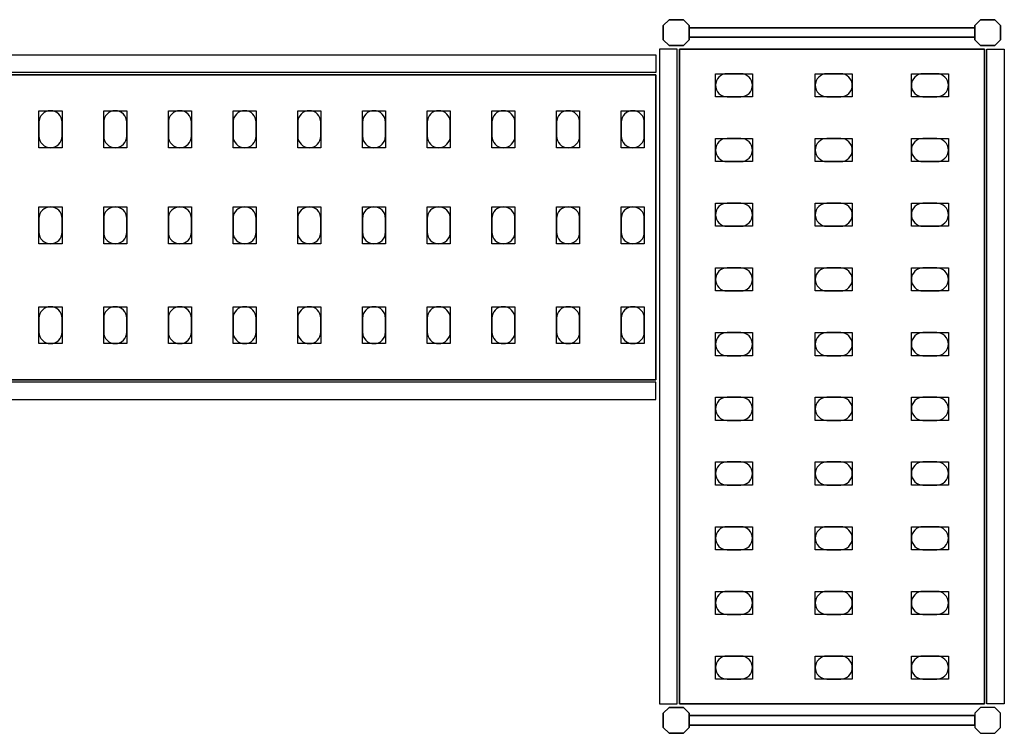
# Model space of a CAD drawing. Extents: x 0 to 2090, y -1690 to 0.
# Drawn here: x 1025 to 2090, y -856 to -84 of the extents above; entities that cross this region are included whole.
import ezdxf

# ---------------------------------------------------------------- set-up
doc = ezdxf.new("R2010")
doc.units = 0
doc.header["$LTSCALE"] = 50
doc.linetypes.add('CONTINUA', pattern=[0])
for name, color, linetype in [('IQ_200_2D', 1, 'CONTINUA'), ('IQ_200_3D', 9, 'CONTINUA'), ('IQ_204_2D', 7, 'CONTINUA'), ('IQ_204_3D', 252, 'CONTINUOUS')]:
    doc.layers.add(name, color=color, linetype=linetype)

msp = doc.modelspace()

# ---------------------------------------------------------------- linework, layer by layer
at = {"layer": 'IQ_200_2D'}
for points in [[(1749, -90), (1742.8, -83.7), (1727.3, -83.7), (1721, -90), (1721, -105.5), (1727.3, -111.7), (1742.8, -111.7), (1749, -105.5), (1749, -90)], [(2079.8, -111.7), (2086, -105.5), (2086, -90), (2079.8, -83.7), (2064.3, -83.7), (2058, -90), (2058, -105.5), (2064.3, -111.7), (2079.8, -111.7)], [(2058, -92.6), (2058, -102.8), (1749, -102.8), (1749, -92.6), (2058, -92.6)], [(1749, -849.5), (1742.8, -855.7), (1727.3, -855.7), (1721, -849.5), (1721, -834), (1727.3, -827.7), (1742.8, -827.7), (1749, -834), (1749, -849.5)], [(2058, -849.5), (2064.3, -855.7), (2079.8, -855.7), (2086, -849.5), (2086, -834), (2079.8, -827.7), (2064.3, -827.7), (2058, -834), (2058, -849.5)], [(2058, -846.8), (2058, -836.6), (1749, -836.6), (1749, -846.8), (2058, -846.8)]]:
    msp.add_lwpolyline(points, dxfattribs=at)
for points in [[(1736, -823.7), (1736, -115.7), (1717, -115.7), (1717, -823.7)], [(2071, -823.7), (2071, -115.7), (2090, -115.7), (2090, -823.7)], [(1713, -140.7), (473, -140.7), (473, -121.7), (1713, -121.7)], [(1713, -475.7), (473, -475.7), (473, -494.7), (1713, -494.7)]]:
    msp.add_lwpolyline(points, close=True, dxfattribs=at)
at = {"layer": 'IQ_200_3D'}
for points in [[(1721, -90), (1727.3, -83.7), (1742.8, -83.7), (1749, -90), (1749, -105.5), (1742.8, -111.7), (1727.3, -111.7), (1721, -105.5), (1721, -90)], [(2058, -90), (2064.3, -83.7), (2079.8, -83.7), (2086, -90), (2086, -105.5), (2079.8, -111.7), (2064.3, -111.7), (2058, -105.5), (2058, -90)], [(1721, -849.5), (1727.3, -855.7), (1742.8, -855.7), (1749, -849.5), (1749, -834), (1742.8, -827.7), (1727.3, -827.7), (1721, -834), (1721, -849.5)], [(2058, -849.5), (2064.3, -855.7), (2079.8, -855.7), (2086, -849.5), (2086, -834), (2079.8, -827.7), (2064.3, -827.7), (2058, -834), (2058, -849.5)]]:
    msp.add_lwpolyline(points, dxfattribs=at)
at = {"layer": 'IQ_204_2D'}
for points in [[(2068.5, -115.7), (2068.5, -823.7), (1738.5, -823.7), (1738.5, -115.7)], [(473, -143.2), (1713, -143.2), (1713, -473.2), (473, -473.2)]]:
    msp.add_lwpolyline(points, close=True, dxfattribs=at)
for points in [[(1790, -167.2), (1805, -167.2, 0.414214), (1817.5, -154.7, 0.414214), (1805, -142.2), (1790, -142.2, 0.414214), (1777.5, -154.7, 0.414214), (1790, -167.2, 0.414214)], [(1898, -167.2), (1913, -167.2, 0.414214), (1925.5, -154.7, 0.414214), (1913, -142.2), (1898, -142.2, 0.414214), (1885.5, -154.7, 0.414214), (1898, -167.2, 0.414214)], [(2002, -167.2), (2017, -167.2, 0.414214), (2029.5, -154.7, 0.414214), (2017, -142.2), (2002, -142.2, 0.414214), (1989.5, -154.7, 0.414214), (2002, -167.2, 0.414214)], [(1070.5, -209.7), (1070.5, -194.7, 0.414214), (1058, -182.2, 0.414214), (1045.5, -194.7), (1045.5, -209.7, 0.414214), (1058, -222.2, 0.414214), (1070.5, -209.7, 0.414214)], [(1140.5, -209.7), (1140.5, -194.7, 0.414214), (1128, -182.2, 0.414214), (1115.5, -194.7), (1115.5, -209.7, 0.414214), (1128, -222.2, 0.414214), (1140.5, -209.7, 0.414214)], [(1210.5, -209.7), (1210.5, -194.7, 0.414214), (1198, -182.2, 0.414214), (1185.5, -194.7), (1185.5, -209.7, 0.414214), (1198, -222.2, 0.414214), (1210.5, -209.7, 0.414214)], [(1280.5, -209.7), (1280.5, -194.7, 0.414214), (1268, -182.2, 0.414214), (1255.5, -194.7), (1255.5, -209.7, 0.414214), (1268, -222.2, 0.414214), (1280.5, -209.7, 0.414214)], [(1350.5, -209.7), (1350.5, -194.7, 0.414214), (1338, -182.2, 0.414214), (1325.5, -194.7), (1325.5, -209.7, 0.414214), (1338, -222.2, 0.414214), (1350.5, -209.7, 0.414214)], [(1420.5, -209.7), (1420.5, -194.7, 0.414214), (1408, -182.2, 0.414214), (1395.5, -194.7), (1395.5, -209.7, 0.414214), (1408, -222.2, 0.414214), (1420.5, -209.7, 0.414214)], [(1490.5, -209.7), (1490.5, -194.7, 0.414214), (1478, -182.2, 0.414214), (1465.5, -194.7), (1465.5, -209.7, 0.414214), (1478, -222.2, 0.414214), (1490.5, -209.7, 0.414214)], [(1560.5, -209.7), (1560.5, -194.7, 0.414214), (1548, -182.2, 0.414214), (1535.5, -194.7), (1535.5, -209.7, 0.414214), (1548, -222.2, 0.414214), (1560.5, -209.7, 0.414214)], [(1630.5, -209.7), (1630.5, -194.7, 0.414214), (1618, -182.2, 0.414214), (1605.5, -194.7), (1605.5, -209.7, 0.414214), (1618, -222.2, 0.414214), (1630.5, -209.7, 0.414214)], [(1700.5, -209.7), (1700.5, -194.7, 0.414214), (1688, -182.2, 0.414214), (1675.5, -194.7), (1675.5, -209.7, 0.414214), (1688, -222.2, 0.414214), (1700.5, -209.7, 0.414214)], [(1790, -237.2), (1805, -237.2, 0.414214), (1817.5, -224.7, 0.414214), (1805, -212.2), (1790, -212.2, 0.414214), (1777.5, -224.7, 0.414214), (1790, -237.2, 0.414214)], [(1898, -237.2), (1913, -237.2, 0.414214), (1925.5, -224.7, 0.414214), (1913, -212.2), (1898, -212.2, 0.414214), (1885.5, -224.7, 0.414214), (1898, -237.2, 0.414214)], [(2002, -237.2), (2017, -237.2, 0.414214), (2029.5, -224.7, 0.414214), (2017, -212.2), (2002, -212.2, 0.414214), (1989.5, -224.7, 0.414214), (2002, -237.2, 0.414214)], [(1070.5, -313.7), (1070.5, -298.7, 0.414214), (1058, -286.2, 0.414214), (1045.5, -298.7), (1045.5, -313.7, 0.414214), (1058, -326.2, 0.414214), (1070.5, -313.7, 0.414214)], [(1140.5, -313.7), (1140.5, -298.7, 0.414214), (1128, -286.2, 0.414214), (1115.5, -298.7), (1115.5, -313.7, 0.414214), (1128, -326.2, 0.414214), (1140.5, -313.7, 0.414214)], [(1210.5, -313.7), (1210.5, -298.7, 0.414214), (1198, -286.2, 0.414214), (1185.5, -298.7), (1185.5, -313.7, 0.414214), (1198, -326.2, 0.414214), (1210.5, -313.7, 0.414214)], [(1280.5, -313.7), (1280.5, -298.7, 0.414214), (1268, -286.2, 0.414214), (1255.5, -298.7), (1255.5, -313.7, 0.414214), (1268, -326.2, 0.414214), (1280.5, -313.7, 0.414214)], [(1350.5, -313.7), (1350.5, -298.7, 0.414214), (1338, -286.2, 0.414214), (1325.5, -298.7), (1325.5, -313.7, 0.414214), (1338, -326.2, 0.414214), (1350.5, -313.7, 0.414214)], [(1420.5, -313.7), (1420.5, -298.7, 0.414214), (1408, -286.2, 0.414214), (1395.5, -298.7), (1395.5, -313.7, 0.414214), (1408, -326.2, 0.414214), (1420.5, -313.7, 0.414214)], [(1490.5, -313.7), (1490.5, -298.7, 0.414214), (1478, -286.2, 0.414214), (1465.5, -298.7), (1465.5, -313.7, 0.414214), (1478, -326.2, 0.414214), (1490.5, -313.7, 0.414214)], [(1560.5, -313.7), (1560.5, -298.7, 0.414214), (1548, -286.2, 0.414214), (1535.5, -298.7), (1535.5, -313.7, 0.414214), (1548, -326.2, 0.414214), (1560.5, -313.7, 0.414214)], [(1630.5, -313.7), (1630.5, -298.7, 0.414214), (1618, -286.2, 0.414214), (1605.5, -298.7), (1605.5, -313.7, 0.414214), (1618, -326.2, 0.414214), (1630.5, -313.7, 0.414214)], [(1700.5, -313.7), (1700.5, -298.7, 0.414214), (1688, -286.2, 0.414214), (1675.5, -298.7), (1675.5, -313.7, 0.414214), (1688, -326.2, 0.414214), (1700.5, -313.7, 0.414214)], [(1790, -307.2), (1805, -307.2, 0.414214), (1817.5, -294.7, 0.414214), (1805, -282.2), (1790, -282.2, 0.414214), (1777.5, -294.7, 0.414214), (1790, -307.2, 0.414214)], [(1898, -307.2), (1913, -307.2, 0.414214), (1925.5, -294.7, 0.414214), (1913, -282.2), (1898, -282.2, 0.414214), (1885.5, -294.7, 0.414214), (1898, -307.2, 0.414214)], [(2002, -307.2), (2017, -307.2, 0.414214), (2029.5, -294.7, 0.414214), (2017, -282.2), (2002, -282.2, 0.414214), (1989.5, -294.7, 0.414214), (2002, -307.2, 0.414214)], [(1790, -377.2), (1805, -377.2, 0.414214), (1817.5, -364.7, 0.414214), (1805, -352.2), (1790, -352.2, 0.414214), (1777.5, -364.7, 0.414214), (1790, -377.2, 0.414214)], [(1898, -377.2), (1913, -377.2, 0.414214), (1925.5, -364.7, 0.414214), (1913, -352.2), (1898, -352.2, 0.414214), (1885.5, -364.7, 0.414214), (1898, -377.2, 0.414214)], [(2002, -377.2), (2017, -377.2, 0.414214), (2029.5, -364.7, 0.414214), (2017, -352.2), (2002, -352.2, 0.414214), (1989.5, -364.7, 0.414214), (2002, -377.2, 0.414214)], [(1070.5, -421.7), (1070.5, -406.7, 0.414214), (1058, -394.2, 0.414214), (1045.5, -406.7), (1045.5, -421.7, 0.414214), (1058, -434.2, 0.414214), (1070.5, -421.7, 0.414214)], [(1140.5, -421.7), (1140.5, -406.7, 0.414214), (1128, -394.2, 0.414214), (1115.5, -406.7), (1115.5, -421.7, 0.414214), (1128, -434.2, 0.414214), (1140.5, -421.7, 0.414214)], [(1210.5, -421.7), (1210.5, -406.7, 0.414214), (1198, -394.2, 0.414214), (1185.5, -406.7), (1185.5, -421.7, 0.414214), (1198, -434.2, 0.414214), (1210.5, -421.7, 0.414214)], [(1280.5, -421.7), (1280.5, -406.7, 0.414214), (1268, -394.2, 0.414214), (1255.5, -406.7), (1255.5, -421.7, 0.414214), (1268, -434.2, 0.414214), (1280.5, -421.7, 0.414214)], [(1350.5, -421.7), (1350.5, -406.7, 0.414214), (1338, -394.2, 0.414214), (1325.5, -406.7), (1325.5, -421.7, 0.414214), (1338, -434.2, 0.414214), (1350.5, -421.7, 0.414214)], [(1420.5, -421.7), (1420.5, -406.7, 0.414214), (1408, -394.2, 0.414214), (1395.5, -406.7), (1395.5, -421.7, 0.414214), (1408, -434.2, 0.414214), (1420.5, -421.7, 0.414214)], [(1490.5, -421.7), (1490.5, -406.7, 0.414214), (1478, -394.2, 0.414214), (1465.5, -406.7), (1465.5, -421.7, 0.414214), (1478, -434.2, 0.414214), (1490.5, -421.7, 0.414214)], [(1560.5, -421.7), (1560.5, -406.7, 0.414214), (1548, -394.2, 0.414214), (1535.5, -406.7), (1535.5, -421.7, 0.414214), (1548, -434.2, 0.414214), (1560.5, -421.7, 0.414214)], [(1630.5, -421.7), (1630.5, -406.7, 0.414214), (1618, -394.2, 0.414214), (1605.5, -406.7), (1605.5, -421.7, 0.414214), (1618, -434.2, 0.414214), (1630.5, -421.7, 0.414214)], [(1700.5, -421.7), (1700.5, -406.7, 0.414214), (1688, -394.2, 0.414214), (1675.5, -406.7), (1675.5, -421.7, 0.414214), (1688, -434.2, 0.414214), (1700.5, -421.7, 0.414214)], [(1790, -447.2), (1805, -447.2, 0.414214), (1817.5, -434.7, 0.414214), (1805, -422.2), (1790, -422.2, 0.414214), (1777.5, -434.7, 0.414214), (1790, -447.2, 0.414214)], [(1898, -447.2), (1913, -447.2, 0.414214), (1925.5, -434.7, 0.414214), (1913, -422.2), (1898, -422.2, 0.414214), (1885.5, -434.7, 0.414214), (1898, -447.2, 0.414214)], [(2002, -447.2), (2017, -447.2, 0.414214), (2029.5, -434.7, 0.414214), (2017, -422.2), (2002, -422.2, 0.414214), (1989.5, -434.7, 0.414214), (2002, -447.2, 0.414214)], [(1790, -517.2), (1805, -517.2, 0.414214), (1817.5, -504.7, 0.414214), (1805, -492.2), (1790, -492.2, 0.414214), (1777.5, -504.7, 0.414214), (1790, -517.2, 0.414214)], [(1898, -517.2), (1913, -517.2, 0.414214), (1925.5, -504.7, 0.414214), (1913, -492.2), (1898, -492.2, 0.414214), (1885.5, -504.7, 0.414214), (1898, -517.2, 0.414214)], [(2002, -517.2), (2017, -517.2, 0.414214), (2029.5, -504.7, 0.414214), (2017, -492.2), (2002, -492.2, 0.414214), (1989.5, -504.7, 0.414214), (2002, -517.2, 0.414214)], [(1790, -587.2), (1805, -587.2, 0.414214), (1817.5, -574.7, 0.414214), (1805, -562.2), (1790, -562.2, 0.414214), (1777.5, -574.7, 0.414214), (1790, -587.2, 0.414214)], [(1898, -587.2), (1913, -587.2, 0.414214), (1925.5, -574.7, 0.414214), (1913, -562.2), (1898, -562.2, 0.414214), (1885.5, -574.7, 0.414214), (1898, -587.2, 0.414214)], [(2002, -587.2), (2017, -587.2, 0.414214), (2029.5, -574.7, 0.414214), (2017, -562.2), (2002, -562.2, 0.414214), (1989.5, -574.7, 0.414214), (2002, -587.2, 0.414214)], [(1790, -657.2), (1805, -657.2, 0.414214), (1817.5, -644.7, 0.414214), (1805, -632.2), (1790, -632.2, 0.414214), (1777.5, -644.7, 0.414214), (1790, -657.2, 0.414214)], [(1898, -657.2), (1913, -657.2, 0.414214), (1925.5, -644.7, 0.414214), (1913, -632.2), (1898, -632.2, 0.414214), (1885.5, -644.7, 0.414214), (1898, -657.2, 0.414214)], [(2002, -657.2), (2017, -657.2, 0.414214), (2029.5, -644.7, 0.414214), (2017, -632.2), (2002, -632.2, 0.414214), (1989.5, -644.7, 0.414214), (2002, -657.2, 0.414214)], [(1790, -727.2), (1805, -727.2, 0.414214), (1817.5, -714.7, 0.414214), (1805, -702.2), (1790, -702.2, 0.414214), (1777.5, -714.7, 0.414214), (1790, -727.2, 0.414214)], [(1898, -727.2), (1913, -727.2, 0.414214), (1925.5, -714.7, 0.414214), (1913, -702.2), (1898, -702.2, 0.414214), (1885.5, -714.7, 0.414214), (1898, -727.2, 0.414214)], [(2002, -727.2), (2017, -727.2, 0.414214), (2029.5, -714.7, 0.414214), (2017, -702.2), (2002, -702.2, 0.414214), (1989.5, -714.7, 0.414214), (2002, -727.2, 0.414214)], [(1790, -797.2), (1805, -797.2, 0.414214), (1817.5, -784.7, 0.414214), (1805, -772.2), (1790, -772.2, 0.414214), (1777.5, -784.7, 0.414214), (1790, -797.2, 0.414214)], [(1898, -797.2), (1913, -797.2, 0.414214), (1925.5, -784.7, 0.414214), (1913, -772.2), (1898, -772.2, 0.414214), (1885.5, -784.7, 0.414214), (1898, -797.2, 0.414214)], [(2002, -797.2), (2017, -797.2, 0.414214), (2029.5, -784.7, 0.414214), (2017, -772.2), (2002, -772.2, 0.414214), (1989.5, -784.7, 0.414214), (2002, -797.2, 0.414214)]]:
    msp.add_lwpolyline(points, format="xyb", dxfattribs=at)
at = {"layer": 'IQ_204_3D'}
for points, elevation in [([(1817.5, -142.2), (1817.5, -167.2), (1777.5, -167.2), (1777.5, -142.2)], 1152), ([(1817.5, -142.2), (1817.5, -167.2), (1777.5, -167.2), (1777.5, -142.2)], 852), ([(1817.5, -142.2), (1817.5, -167.2), (1777.5, -167.2), (1777.5, -142.2)], 552), ([(1817.5, -142.2), (1817.5, -167.2), (1777.5, -167.2), (1777.5, -142.2)], 252), ([(1925.5, -142.2), (1925.5, -167.2), (1885.5, -167.2), (1885.5, -142.2)], 1152), ([(1925.5, -142.2), (1925.5, -167.2), (1885.5, -167.2), (1885.5, -142.2)], 852), ([(1925.5, -142.2), (1925.5, -167.2), (1885.5, -167.2), (1885.5, -142.2)], 552), ([(1925.5, -142.2), (1925.5, -167.2), (1885.5, -167.2), (1885.5, -142.2)], 252), ([(2029.5, -142.2), (2029.5, -167.2), (1989.5, -167.2), (1989.5, -142.2)], 1152), ([(2029.5, -142.2), (2029.5, -167.2), (1989.5, -167.2), (1989.5, -142.2)], 852), ([(2029.5, -142.2), (2029.5, -167.2), (1989.5, -167.2), (1989.5, -142.2)], 552), ([(2029.5, -142.2), (2029.5, -167.2), (1989.5, -167.2), (1989.5, -142.2)], 252), ([(1045.5, -182.2), (1070.5, -182.2), (1070.5, -222.2), (1045.5, -222.2)], 252), ([(1045.5, -182.2), (1070.5, -182.2), (1070.5, -222.2), (1045.5, -222.2)], 552), ([(1045.5, -182.2), (1070.5, -182.2), (1070.5, -222.2), (1045.5, -222.2)], 852), ([(1045.5, -182.2), (1070.5, -182.2), (1070.5, -222.2), (1045.5, -222.2)], 1152), ([(1115.5, -182.2), (1140.5, -182.2), (1140.5, -222.2), (1115.5, -222.2)], 252), ([(1115.5, -182.2), (1140.5, -182.2), (1140.5, -222.2), (1115.5, -222.2)], 552), ([(1115.5, -182.2), (1140.5, -182.2), (1140.5, -222.2), (1115.5, -222.2)], 852), ([(1115.5, -182.2), (1140.5, -182.2), (1140.5, -222.2), (1115.5, -222.2)], 1152), ([(1185.5, -182.2), (1210.5, -182.2), (1210.5, -222.2), (1185.5, -222.2)], 252), ([(1185.5, -182.2), (1210.5, -182.2), (1210.5, -222.2), (1185.5, -222.2)], 552), ([(1185.5, -182.2), (1210.5, -182.2), (1210.5, -222.2), (1185.5, -222.2)], 852), ([(1185.5, -182.2), (1210.5, -182.2), (1210.5, -222.2), (1185.5, -222.2)], 1152), ([(1255.5, -182.2), (1280.5, -182.2), (1280.5, -222.2), (1255.5, -222.2)], 252), ([(1255.5, -182.2), (1280.5, -182.2), (1280.5, -222.2), (1255.5, -222.2)], 552), ([(1255.5, -182.2), (1280.5, -182.2), (1280.5, -222.2), (1255.5, -222.2)], 852), ([(1255.5, -182.2), (1280.5, -182.2), (1280.5, -222.2), (1255.5, -222.2)], 1152), ([(1325.5, -182.2), (1350.5, -182.2), (1350.5, -222.2), (1325.5, -222.2)], 1152), ([(1325.5, -182.2), (1350.5, -182.2), (1350.5, -222.2), (1325.5, -222.2)], 852), ([(1325.5, -182.2), (1350.5, -182.2), (1350.5, -222.2), (1325.5, -222.2)], 552), ([(1325.5, -182.2), (1350.5, -182.2), (1350.5, -222.2), (1325.5, -222.2)], 252), ([(1395.5, -182.2), (1420.5, -182.2), (1420.5, -222.2), (1395.5, -222.2)], 1152), ([(1395.5, -182.2), (1420.5, -182.2), (1420.5, -222.2), (1395.5, -222.2)], 852), ([(1395.5, -182.2), (1420.5, -182.2), (1420.5, -222.2), (1395.5, -222.2)], 552), ([(1395.5, -182.2), (1420.5, -182.2), (1420.5, -222.2), (1395.5, -222.2)], 252), ([(1465.5, -182.2), (1490.5, -182.2), (1490.5, -222.2), (1465.5, -222.2)], 1152), ([(1465.5, -182.2), (1490.5, -182.2), (1490.5, -222.2), (1465.5, -222.2)], 852), ([(1465.5, -182.2), (1490.5, -182.2), (1490.5, -222.2), (1465.5, -222.2)], 552), ([(1465.5, -182.2), (1490.5, -182.2), (1490.5, -222.2), (1465.5, -222.2)], 252), ([(1535.5, -182.2), (1560.5, -182.2), (1560.5, -222.2), (1535.5, -222.2)], 252), ([(1535.5, -182.2), (1560.5, -182.2), (1560.5, -222.2), (1535.5, -222.2)], 552), ([(1535.5, -182.2), (1560.5, -182.2), (1560.5, -222.2), (1535.5, -222.2)], 852), ([(1535.5, -182.2), (1560.5, -182.2), (1560.5, -222.2), (1535.5, -222.2)], 1152), ([(1605.5, -182.2), (1630.5, -182.2), (1630.5, -222.2), (1605.5, -222.2)], 252), ([(1605.5, -182.2), (1630.5, -182.2), (1630.5, -222.2), (1605.5, -222.2)], 552), ([(1605.5, -182.2), (1630.5, -182.2), (1630.5, -222.2), (1605.5, -222.2)], 852), ([(1605.5, -182.2), (1630.5, -182.2), (1630.5, -222.2), (1605.5, -222.2)], 1152), ([(1675.5, -182.2), (1700.5, -182.2), (1700.5, -222.2), (1675.5, -222.2)], 1152), ([(1675.5, -182.2), (1700.5, -182.2), (1700.5, -222.2), (1675.5, -222.2)], 852), ([(1675.5, -182.2), (1700.5, -182.2), (1700.5, -222.2), (1675.5, -222.2)], 552), ([(1675.5, -182.2), (1700.5, -182.2), (1700.5, -222.2), (1675.5, -222.2)], 252), ([(1817.5, -212.2), (1817.5, -237.2), (1777.5, -237.2), (1777.5, -212.2)], 1152), ([(1817.5, -212.2), (1817.5, -237.2), (1777.5, -237.2), (1777.5, -212.2)], 852), ([(1817.5, -212.2), (1817.5, -237.2), (1777.5, -237.2), (1777.5, -212.2)], 552), ([(1817.5, -212.2), (1817.5, -237.2), (1777.5, -237.2), (1777.5, -212.2)], 252), ([(1925.5, -212.2), (1925.5, -237.2), (1885.5, -237.2), (1885.5, -212.2)], 1152), ([(1925.5, -212.2), (1925.5, -237.2), (1885.5, -237.2), (1885.5, -212.2)], 852), ([(1925.5, -212.2), (1925.5, -237.2), (1885.5, -237.2), (1885.5, -212.2)], 552), ([(1925.5, -212.2), (1925.5, -237.2), (1885.5, -237.2), (1885.5, -212.2)], 252), ([(2029.5, -212.2), (2029.5, -237.2), (1989.5, -237.2), (1989.5, -212.2)], 1152), ([(2029.5, -212.2), (2029.5, -237.2), (1989.5, -237.2), (1989.5, -212.2)], 852), ([(2029.5, -212.2), (2029.5, -237.2), (1989.5, -237.2), (1989.5, -212.2)], 552), ([(2029.5, -212.2), (2029.5, -237.2), (1989.5, -237.2), (1989.5, -212.2)], 252), ([(1045.5, -286.2), (1070.5, -286.2), (1070.5, -326.2), (1045.5, -326.2)], 252), ([(1045.5, -286.2), (1070.5, -286.2), (1070.5, -326.2), (1045.5, -326.2)], 552), ([(1045.5, -286.2), (1070.5, -286.2), (1070.5, -326.2), (1045.5, -326.2)], 852), ([(1045.5, -286.2), (1070.5, -286.2), (1070.5, -326.2), (1045.5, -326.2)], 1152), ([(1115.5, -286.2), (1140.5, -286.2), (1140.5, -326.2), (1115.5, -326.2)], 252), ([(1115.5, -286.2), (1140.5, -286.2), (1140.5, -326.2), (1115.5, -326.2)], 552), ([(1115.5, -286.2), (1140.5, -286.2), (1140.5, -326.2), (1115.5, -326.2)], 852), ([(1115.5, -286.2), (1140.5, -286.2), (1140.5, -326.2), (1115.5, -326.2)], 1152), ([(1185.5, -286.2), (1210.5, -286.2), (1210.5, -326.2), (1185.5, -326.2)], 252), ([(1185.5, -286.2), (1210.5, -286.2), (1210.5, -326.2), (1185.5, -326.2)], 552), ([(1185.5, -286.2), (1210.5, -286.2), (1210.5, -326.2), (1185.5, -326.2)], 852), ([(1185.5, -286.2), (1210.5, -286.2), (1210.5, -326.2), (1185.5, -326.2)], 1152), ([(1255.5, -286.2), (1280.5, -286.2), (1280.5, -326.2), (1255.5, -326.2)], 252), ([(1255.5, -286.2), (1280.5, -286.2), (1280.5, -326.2), (1255.5, -326.2)], 552), ([(1255.5, -286.2), (1280.5, -286.2), (1280.5, -326.2), (1255.5, -326.2)], 852), ([(1255.5, -286.2), (1280.5, -286.2), (1280.5, -326.2), (1255.5, -326.2)], 1152), ([(1325.5, -286.2), (1350.5, -286.2), (1350.5, -326.2), (1325.5, -326.2)], 1152), ([(1325.5, -286.2), (1350.5, -286.2), (1350.5, -326.2), (1325.5, -326.2)], 852), ([(1325.5, -286.2), (1350.5, -286.2), (1350.5, -326.2), (1325.5, -326.2)], 552), ([(1325.5, -286.2), (1350.5, -286.2), (1350.5, -326.2), (1325.5, -326.2)], 252), ([(1395.5, -286.2), (1420.5, -286.2), (1420.5, -326.2), (1395.5, -326.2)], 1152), ([(1395.5, -286.2), (1420.5, -286.2), (1420.5, -326.2), (1395.5, -326.2)], 852), ([(1395.5, -286.2), (1420.5, -286.2), (1420.5, -326.2), (1395.5, -326.2)], 552), ([(1395.5, -286.2), (1420.5, -286.2), (1420.5, -326.2), (1395.5, -326.2)], 252), ([(1465.5, -286.2), (1490.5, -286.2), (1490.5, -326.2), (1465.5, -326.2)], 1152), ([(1465.5, -286.2), (1490.5, -286.2), (1490.5, -326.2), (1465.5, -326.2)], 852), ([(1465.5, -286.2), (1490.5, -286.2), (1490.5, -326.2), (1465.5, -326.2)], 552), ([(1465.5, -286.2), (1490.5, -286.2), (1490.5, -326.2), (1465.5, -326.2)], 252), ([(1535.5, -286.2), (1560.5, -286.2), (1560.5, -326.2), (1535.5, -326.2)], 252), ([(1535.5, -286.2), (1560.5, -286.2), (1560.5, -326.2), (1535.5, -326.2)], 552), ([(1535.5, -286.2), (1560.5, -286.2), (1560.5, -326.2), (1535.5, -326.2)], 852), ([(1535.5, -286.2), (1560.5, -286.2), (1560.5, -326.2), (1535.5, -326.2)], 1152), ([(1605.5, -286.2), (1630.5, -286.2), (1630.5, -326.2), (1605.5, -326.2)], 252), ([(1605.5, -286.2), (1630.5, -286.2), (1630.5, -326.2), (1605.5, -326.2)], 552), ([(1605.5, -286.2), (1630.5, -286.2), (1630.5, -326.2), (1605.5, -326.2)], 852), ([(1605.5, -286.2), (1630.5, -286.2), (1630.5, -326.2), (1605.5, -326.2)], 1152), ([(1675.5, -286.2), (1700.5, -286.2), (1700.5, -326.2), (1675.5, -326.2)], 1152), ([(1675.5, -286.2), (1700.5, -286.2), (1700.5, -326.2), (1675.5, -326.2)], 852), ([(1675.5, -286.2), (1700.5, -286.2), (1700.5, -326.2), (1675.5, -326.2)], 552), ([(1675.5, -286.2), (1700.5, -286.2), (1700.5, -326.2), (1675.5, -326.2)], 252), ([(1817.5, -282.2), (1817.5, -307.2), (1777.5, -307.2), (1777.5, -282.2)], 1152), ([(1817.5, -282.2), (1817.5, -307.2), (1777.5, -307.2), (1777.5, -282.2)], 852), ([(1817.5, -282.2), (1817.5, -307.2), (1777.5, -307.2), (1777.5, -282.2)], 552), ([(1817.5, -282.2), (1817.5, -307.2), (1777.5, -307.2), (1777.5, -282.2)], 252), ([(1925.5, -282.2), (1925.5, -307.2), (1885.5, -307.2), (1885.5, -282.2)], 1152), ([(1925.5, -282.2), (1925.5, -307.2), (1885.5, -307.2), (1885.5, -282.2)], 852), ([(1925.5, -282.2), (1925.5, -307.2), (1885.5, -307.2), (1885.5, -282.2)], 552), ([(1925.5, -282.2), (1925.5, -307.2), (1885.5, -307.2), (1885.5, -282.2)], 252), ([(2029.5, -282.2), (2029.5, -307.2), (1989.5, -307.2), (1989.5, -282.2)], 1152), ([(2029.5, -282.2), (2029.5, -307.2), (1989.5, -307.2), (1989.5, -282.2)], 852), ([(2029.5, -282.2), (2029.5, -307.2), (1989.5, -307.2), (1989.5, -282.2)], 552), ([(2029.5, -282.2), (2029.5, -307.2), (1989.5, -307.2), (1989.5, -282.2)], 252), ([(1817.5, -352.2), (1817.5, -377.2), (1777.5, -377.2), (1777.5, -352.2)], 1152), ([(1817.5, -352.2), (1817.5, -377.2), (1777.5, -377.2), (1777.5, -352.2)], 852), ([(1817.5, -352.2), (1817.5, -377.2), (1777.5, -377.2), (1777.5, -352.2)], 552), ([(1817.5, -352.2), (1817.5, -377.2), (1777.5, -377.2), (1777.5, -352.2)], 252), ([(1925.5, -352.2), (1925.5, -377.2), (1885.5, -377.2), (1885.5, -352.2)], 1152), ([(1925.5, -352.2), (1925.5, -377.2), (1885.5, -377.2), (1885.5, -352.2)], 852), ([(1925.5, -352.2), (1925.5, -377.2), (1885.5, -377.2), (1885.5, -352.2)], 552), ([(1925.5, -352.2), (1925.5, -377.2), (1885.5, -377.2), (1885.5, -352.2)], 252), ([(2029.5, -352.2), (2029.5, -377.2), (1989.5, -377.2), (1989.5, -352.2)], 1152), ([(2029.5, -352.2), (2029.5, -377.2), (1989.5, -377.2), (1989.5, -352.2)], 852), ([(2029.5, -352.2), (2029.5, -377.2), (1989.5, -377.2), (1989.5, -352.2)], 552), ([(2029.5, -352.2), (2029.5, -377.2), (1989.5, -377.2), (1989.5, -352.2)], 252), ([(1045.5, -394.2), (1070.5, -394.2), (1070.5, -434.2), (1045.5, -434.2)], 252), ([(1045.5, -394.2), (1070.5, -394.2), (1070.5, -434.2), (1045.5, -434.2)], 552), ([(1045.5, -394.2), (1070.5, -394.2), (1070.5, -434.2), (1045.5, -434.2)], 852), ([(1045.5, -394.2), (1070.5, -394.2), (1070.5, -434.2), (1045.5, -434.2)], 1152), ([(1115.5, -394.2), (1140.5, -394.2), (1140.5, -434.2), (1115.5, -434.2)], 252), ([(1115.5, -394.2), (1140.5, -394.2), (1140.5, -434.2), (1115.5, -434.2)], 552), ([(1115.5, -394.2), (1140.5, -394.2), (1140.5, -434.2), (1115.5, -434.2)], 852), ([(1115.5, -394.2), (1140.5, -394.2), (1140.5, -434.2), (1115.5, -434.2)], 1152), ([(1185.5, -394.2), (1210.5, -394.2), (1210.5, -434.2), (1185.5, -434.2)], 252), ([(1185.5, -394.2), (1210.5, -394.2), (1210.5, -434.2), (1185.5, -434.2)], 552), ([(1185.5, -394.2), (1210.5, -394.2), (1210.5, -434.2), (1185.5, -434.2)], 852), ([(1185.5, -394.2), (1210.5, -394.2), (1210.5, -434.2), (1185.5, -434.2)], 1152), ([(1255.5, -394.2), (1280.5, -394.2), (1280.5, -434.2), (1255.5, -434.2)], 252), ([(1255.5, -394.2), (1280.5, -394.2), (1280.5, -434.2), (1255.5, -434.2)], 552), ([(1255.5, -394.2), (1280.5, -394.2), (1280.5, -434.2), (1255.5, -434.2)], 852), ([(1255.5, -394.2), (1280.5, -394.2), (1280.5, -434.2), (1255.5, -434.2)], 1152), ([(1325.5, -394.2), (1350.5, -394.2), (1350.5, -434.2), (1325.5, -434.2)], 1152), ([(1325.5, -394.2), (1350.5, -394.2), (1350.5, -434.2), (1325.5, -434.2)], 852), ([(1325.5, -394.2), (1350.5, -394.2), (1350.5, -434.2), (1325.5, -434.2)], 552), ([(1325.5, -394.2), (1350.5, -394.2), (1350.5, -434.2), (1325.5, -434.2)], 252), ([(1395.5, -394.2), (1420.5, -394.2), (1420.5, -434.2), (1395.5, -434.2)], 1152), ([(1395.5, -394.2), (1420.5, -394.2), (1420.5, -434.2), (1395.5, -434.2)], 852), ([(1395.5, -394.2), (1420.5, -394.2), (1420.5, -434.2), (1395.5, -434.2)], 552), ([(1395.5, -394.2), (1420.5, -394.2), (1420.5, -434.2), (1395.5, -434.2)], 252), ([(1465.5, -394.2), (1490.5, -394.2), (1490.5, -434.2), (1465.5, -434.2)], 1152), ([(1465.5, -394.2), (1490.5, -394.2), (1490.5, -434.2), (1465.5, -434.2)], 852), ([(1465.5, -394.2), (1490.5, -394.2), (1490.5, -434.2), (1465.5, -434.2)], 552), ([(1465.5, -394.2), (1490.5, -394.2), (1490.5, -434.2), (1465.5, -434.2)], 252), ([(1535.5, -394.2), (1560.5, -394.2), (1560.5, -434.2), (1535.5, -434.2)], 252), ([(1535.5, -394.2), (1560.5, -394.2), (1560.5, -434.2), (1535.5, -434.2)], 552), ([(1535.5, -394.2), (1560.5, -394.2), (1560.5, -434.2), (1535.5, -434.2)], 852), ([(1535.5, -394.2), (1560.5, -394.2), (1560.5, -434.2), (1535.5, -434.2)], 1152), ([(1605.5, -394.2), (1630.5, -394.2), (1630.5, -434.2), (1605.5, -434.2)], 252), ([(1605.5, -394.2), (1630.5, -394.2), (1630.5, -434.2), (1605.5, -434.2)], 552), ([(1605.5, -394.2), (1630.5, -394.2), (1630.5, -434.2), (1605.5, -434.2)], 852), ([(1605.5, -394.2), (1630.5, -394.2), (1630.5, -434.2), (1605.5, -434.2)], 1152), ([(1675.5, -394.2), (1700.5, -394.2), (1700.5, -434.2), (1675.5, -434.2)], 1152), ([(1675.5, -394.2), (1700.5, -394.2), (1700.5, -434.2), (1675.5, -434.2)], 852), ([(1675.5, -394.2), (1700.5, -394.2), (1700.5, -434.2), (1675.5, -434.2)], 552), ([(1675.5, -394.2), (1700.5, -394.2), (1700.5, -434.2), (1675.5, -434.2)], 252), ([(1817.5, -422.2), (1817.5, -447.2), (1777.5, -447.2), (1777.5, -422.2)], 1152), ([(1817.5, -422.2), (1817.5, -447.2), (1777.5, -447.2), (1777.5, -422.2)], 852), ([(1817.5, -422.2), (1817.5, -447.2), (1777.5, -447.2), (1777.5, -422.2)], 552), ([(1817.5, -422.2), (1817.5, -447.2), (1777.5, -447.2), (1777.5, -422.2)], 252), ([(1925.5, -422.2), (1925.5, -447.2), (1885.5, -447.2), (1885.5, -422.2)], 1152), ([(1925.5, -422.2), (1925.5, -447.2), (1885.5, -447.2), (1885.5, -422.2)], 852), ([(1925.5, -422.2), (1925.5, -447.2), (1885.5, -447.2), (1885.5, -422.2)], 552), ([(1925.5, -422.2), (1925.5, -447.2), (1885.5, -447.2), (1885.5, -422.2)], 252), ([(2029.5, -422.2), (2029.5, -447.2), (1989.5, -447.2), (1989.5, -422.2)], 1152), ([(2029.5, -422.2), (2029.5, -447.2), (1989.5, -447.2), (1989.5, -422.2)], 852), ([(2029.5, -422.2), (2029.5, -447.2), (1989.5, -447.2), (1989.5, -422.2)], 552), ([(2029.5, -422.2), (2029.5, -447.2), (1989.5, -447.2), (1989.5, -422.2)], 252), ([(1817.5, -492.2), (1817.5, -517.2), (1777.5, -517.2), (1777.5, -492.2)], 1152), ([(1817.5, -492.2), (1817.5, -517.2), (1777.5, -517.2), (1777.5, -492.2)], 852), ([(1817.5, -492.2), (1817.5, -517.2), (1777.5, -517.2), (1777.5, -492.2)], 552), ([(1817.5, -492.2), (1817.5, -517.2), (1777.5, -517.2), (1777.5, -492.2)], 252), ([(1925.5, -492.2), (1925.5, -517.2), (1885.5, -517.2), (1885.5, -492.2)], 1152), ([(1925.5, -492.2), (1925.5, -517.2), (1885.5, -517.2), (1885.5, -492.2)], 852), ([(1925.5, -492.2), (1925.5, -517.2), (1885.5, -517.2), (1885.5, -492.2)], 552), ([(1925.5, -492.2), (1925.5, -517.2), (1885.5, -517.2), (1885.5, -492.2)], 252), ([(2029.5, -492.2), (2029.5, -517.2), (1989.5, -517.2), (1989.5, -492.2)], 1152), ([(2029.5, -492.2), (2029.5, -517.2), (1989.5, -517.2), (1989.5, -492.2)], 852), ([(2029.5, -492.2), (2029.5, -517.2), (1989.5, -517.2), (1989.5, -492.2)], 552), ([(2029.5, -492.2), (2029.5, -517.2), (1989.5, -517.2), (1989.5, -492.2)], 252), ([(1817.5, -562.2), (1817.5, -587.2), (1777.5, -587.2), (1777.5, -562.2)], 1152), ([(1817.5, -562.2), (1817.5, -587.2), (1777.5, -587.2), (1777.5, -562.2)], 852), ([(1817.5, -562.2), (1817.5, -587.2), (1777.5, -587.2), (1777.5, -562.2)], 552), ([(1817.5, -562.2), (1817.5, -587.2), (1777.5, -587.2), (1777.5, -562.2)], 252), ([(1925.5, -562.2), (1925.5, -587.2), (1885.5, -587.2), (1885.5, -562.2)], 1152), ([(1925.5, -562.2), (1925.5, -587.2), (1885.5, -587.2), (1885.5, -562.2)], 852), ([(1925.5, -562.2), (1925.5, -587.2), (1885.5, -587.2), (1885.5, -562.2)], 552), ([(1925.5, -562.2), (1925.5, -587.2), (1885.5, -587.2), (1885.5, -562.2)], 252), ([(2029.5, -562.2), (2029.5, -587.2), (1989.5, -587.2), (1989.5, -562.2)], 1152), ([(2029.5, -562.2), (2029.5, -587.2), (1989.5, -587.2), (1989.5, -562.2)], 852), ([(2029.5, -562.2), (2029.5, -587.2), (1989.5, -587.2), (1989.5, -562.2)], 552), ([(2029.5, -562.2), (2029.5, -587.2), (1989.5, -587.2), (1989.5, -562.2)], 252), ([(1817.5, -632.2), (1817.5, -657.2), (1777.5, -657.2), (1777.5, -632.2)], 252), ([(1817.5, -632.2), (1817.5, -657.2), (1777.5, -657.2), (1777.5, -632.2)], 552), ([(1817.5, -632.2), (1817.5, -657.2), (1777.5, -657.2), (1777.5, -632.2)], 852), ([(1817.5, -632.2), (1817.5, -657.2), (1777.5, -657.2), (1777.5, -632.2)], 1152), ([(1925.5, -632.2), (1925.5, -657.2), (1885.5, -657.2), (1885.5, -632.2)], 252), ([(1925.5, -632.2), (1925.5, -657.2), (1885.5, -657.2), (1885.5, -632.2)], 552), ([(1925.5, -632.2), (1925.5, -657.2), (1885.5, -657.2), (1885.5, -632.2)], 852), ([(1925.5, -632.2), (1925.5, -657.2), (1885.5, -657.2), (1885.5, -632.2)], 1152), ([(2029.5, -632.2), (2029.5, -657.2), (1989.5, -657.2), (1989.5, -632.2)], 252), ([(2029.5, -632.2), (2029.5, -657.2), (1989.5, -657.2), (1989.5, -632.2)], 552), ([(2029.5, -632.2), (2029.5, -657.2), (1989.5, -657.2), (1989.5, -632.2)], 852), ([(2029.5, -632.2), (2029.5, -657.2), (1989.5, -657.2), (1989.5, -632.2)], 1152), ([(1817.5, -702.2), (1817.5, -727.2), (1777.5, -727.2), (1777.5, -702.2)], 252), ([(1817.5, -702.2), (1817.5, -727.2), (1777.5, -727.2), (1777.5, -702.2)], 552), ([(1817.5, -702.2), (1817.5, -727.2), (1777.5, -727.2), (1777.5, -702.2)], 852), ([(1817.5, -702.2), (1817.5, -727.2), (1777.5, -727.2), (1777.5, -702.2)], 1152), ([(1925.5, -702.2), (1925.5, -727.2), (1885.5, -727.2), (1885.5, -702.2)], 252), ([(1925.5, -702.2), (1925.5, -727.2), (1885.5, -727.2), (1885.5, -702.2)], 552), ([(1925.5, -702.2), (1925.5, -727.2), (1885.5, -727.2), (1885.5, -702.2)], 852), ([(1925.5, -702.2), (1925.5, -727.2), (1885.5, -727.2), (1885.5, -702.2)], 1152), ([(2029.5, -702.2), (2029.5, -727.2), (1989.5, -727.2), (1989.5, -702.2)], 252), ([(2029.5, -702.2), (2029.5, -727.2), (1989.5, -727.2), (1989.5, -702.2)], 552), ([(2029.5, -702.2), (2029.5, -727.2), (1989.5, -727.2), (1989.5, -702.2)], 852), ([(2029.5, -702.2), (2029.5, -727.2), (1989.5, -727.2), (1989.5, -702.2)], 1152), ([(1817.5, -772.2), (1817.5, -797.2), (1777.5, -797.2), (1777.5, -772.2)], 252), ([(1817.5, -772.2), (1817.5, -797.2), (1777.5, -797.2), (1777.5, -772.2)], 552), ([(1817.5, -772.2), (1817.5, -797.2), (1777.5, -797.2), (1777.5, -772.2)], 852), ([(1817.5, -772.2), (1817.5, -797.2), (1777.5, -797.2), (1777.5, -772.2)], 1152), ([(1925.5, -772.2), (1925.5, -797.2), (1885.5, -797.2), (1885.5, -772.2)], 252), ([(1925.5, -772.2), (1925.5, -797.2), (1885.5, -797.2), (1885.5, -772.2)], 552), ([(1925.5, -772.2), (1925.5, -797.2), (1885.5, -797.2), (1885.5, -772.2)], 852), ([(1925.5, -772.2), (1925.5, -797.2), (1885.5, -797.2), (1885.5, -772.2)], 1152), ([(2029.5, -772.2), (2029.5, -797.2), (1989.5, -797.2), (1989.5, -772.2)], 252), ([(2029.5, -772.2), (2029.5, -797.2), (1989.5, -797.2), (1989.5, -772.2)], 552), ([(2029.5, -772.2), (2029.5, -797.2), (1989.5, -797.2), (1989.5, -772.2)], 852), ([(2029.5, -772.2), (2029.5, -797.2), (1989.5, -797.2), (1989.5, -772.2)], 1152)]:
    msp.add_lwpolyline(points, close=True, dxfattribs=dict(at, elevation=elevation))

# ---------------------------------------------------------------- meshes
at = {"layer": 'IQ_200_3D'}
mesh = msp.add_polymesh((6, 3), dxfattribs=at)
for k, corner in enumerate([(1749, -92.6, 1450), (1749, -92.6, 1430), (1749, -92.6, 1430), (1749, -102.8, 1450), (1749, -102.8, 1430), (1749, -102.8, 1430), (2058, -102.8, 1450), (2058, -102.8, 1430), (1749, -102.8, 1430), (2058, -92.6, 1450), (2058, -92.6, 1430), (1749, -92.6, 1430), (2058, -92.6, 1450), (2058, -92.6, 1450), (1749, -92.6, 1450), (2058, -102.8, 1450), (2058, -102.8, 1450), (1749, -102.8, 1450)]):
    mesh.set_mesh_vertex(divmod(k, 3), corner)
mesh = msp.add_polymesh((6, 3), dxfattribs=at)
for k, corner in enumerate([(1749, -92.6, 785), (1749, -92.6, 765), (1749, -92.6, 765), (1749, -102.8, 785), (1749, -102.8, 765), (1749, -102.8, 765), (2058, -102.8, 785), (2058, -102.8, 765), (1749, -102.8, 765), (2058, -92.6, 785), (2058, -92.6, 765), (1749, -92.6, 765), (2058, -92.6, 785), (2058, -92.6, 785), (1749, -92.6, 785), (2058, -102.8, 785), (2058, -102.8, 785), (1749, -102.8, 785)]):
    mesh.set_mesh_vertex(divmod(k, 3), corner)
mesh = msp.add_polymesh((6, 3), dxfattribs=at)
for k, corner in enumerate([(1749, -92.6, 220), (1749, -92.6, 200), (1749, -92.6, 200), (1749, -102.8, 220), (1749, -102.8, 200), (1749, -102.8, 200), (2058, -102.8, 220), (2058, -102.8, 200), (1749, -102.8, 200), (2058, -92.6, 220), (2058, -92.6, 200), (1749, -92.6, 200), (2058, -92.6, 220), (2058, -92.6, 220), (1749, -92.6, 220), (2058, -102.8, 220), (2058, -102.8, 220), (1749, -102.8, 220)]):
    mesh.set_mesh_vertex(divmod(k, 3), corner)
mesh = msp.add_polymesh((6, 3), dxfattribs=at)
for k, corner in enumerate([(1738.5, -823.7, 1150), (1738.5, -823.7, 1120), (1738.5, -823.7, 1120), (1738.5, -115.7, 1150), (1738.5, -115.7, 1120), (1738.5, -115.7, 1120), (2068.5, -115.7, 1150), (2068.5, -115.7, 1120), (1738.5, -115.7, 1120), (2068.5, -823.7, 1150), (2068.5, -823.7, 1120), (1738.5, -823.7, 1120), (2068.5, -823.7, 1150), (2068.5, -823.7, 1150), (1738.5, -823.7, 1150), (2068.5, -115.7, 1150), (2068.5, -115.7, 1150), (1738.5, -115.7, 1150)]):
    mesh.set_mesh_vertex(divmod(k, 3), corner)
mesh = msp.add_polymesh((6, 3), dxfattribs=at)
for k, corner in enumerate([(1738.5, -823.7, 850), (1738.5, -823.7, 820), (1738.5, -823.7, 820), (1738.5, -115.7, 850), (1738.5, -115.7, 820), (1738.5, -115.7, 820), (2068.5, -115.7, 850), (2068.5, -115.7, 820), (1738.5, -115.7, 820), (2068.5, -823.7, 850), (2068.5, -823.7, 820), (1738.5, -823.7, 820), (2068.5, -823.7, 850), (2068.5, -823.7, 850), (1738.5, -823.7, 850), (2068.5, -115.7, 850), (2068.5, -115.7, 850), (1738.5, -115.7, 850)]):
    mesh.set_mesh_vertex(divmod(k, 3), corner)
mesh = msp.add_polymesh((6, 3), dxfattribs=at)
for k, corner in enumerate([(1738.5, -823.7, 550), (1738.5, -823.7, 520), (1738.5, -823.7, 520), (1738.5, -115.7, 550), (1738.5, -115.7, 520), (1738.5, -115.7, 520), (2068.5, -115.7, 550), (2068.5, -115.7, 520), (1738.5, -115.7, 520), (2068.5, -823.7, 550), (2068.5, -823.7, 520), (1738.5, -823.7, 520), (2068.5, -823.7, 550), (2068.5, -823.7, 550), (1738.5, -823.7, 550), (2068.5, -115.7, 550), (2068.5, -115.7, 550), (1738.5, -115.7, 550)]):
    mesh.set_mesh_vertex(divmod(k, 3), corner)
mesh = msp.add_polymesh((6, 3), dxfattribs=at)
for k, corner in enumerate([(1738.5, -823.7, 250), (1738.5, -823.7, 220), (1738.5, -823.7, 220), (1738.5, -115.7, 250), (1738.5, -115.7, 220), (1738.5, -115.7, 220), (2068.5, -115.7, 250), (2068.5, -115.7, 220), (1738.5, -115.7, 220), (2068.5, -823.7, 250), (2068.5, -823.7, 220), (1738.5, -823.7, 220), (2068.5, -823.7, 250), (2068.5, -823.7, 250), (1738.5, -823.7, 250), (2068.5, -115.7, 250), (2068.5, -115.7, 250), (1738.5, -115.7, 250)]):
    mesh.set_mesh_vertex(divmod(k, 3), corner)
mesh = msp.add_polymesh((6, 3), dxfattribs=at)
for k, corner in enumerate([(1713, -473.2, 1150), (1713, -473.2, 1120), (1713, -473.2, 1120), (473, -473.2, 1150), (473, -473.2, 1120), (473, -473.2, 1120), (473, -143.2, 1150), (473, -143.2, 1120), (473, -473.2, 1120), (1713, -143.2, 1150), (1713, -143.2, 1120), (1713, -473.2, 1120), (1713, -143.2, 1150), (1713, -143.2, 1150), (1713, -473.2, 1150), (473, -143.2, 1150), (473, -143.2, 1150), (473, -473.2, 1150)]):
    mesh.set_mesh_vertex(divmod(k, 3), corner)
mesh = msp.add_polymesh((6, 3), dxfattribs=at)
for k, corner in enumerate([(1713, -473.2, 850), (1713, -473.2, 820), (1713, -473.2, 820), (473, -473.2, 850), (473, -473.2, 820), (473, -473.2, 820), (473, -143.2, 850), (473, -143.2, 820), (473, -473.2, 820), (1713, -143.2, 850), (1713, -143.2, 820), (1713, -473.2, 820), (1713, -143.2, 850), (1713, -143.2, 850), (1713, -473.2, 850), (473, -143.2, 850), (473, -143.2, 850), (473, -473.2, 850)]):
    mesh.set_mesh_vertex(divmod(k, 3), corner)
mesh = msp.add_polymesh((6, 3), dxfattribs=at)
for k, corner in enumerate([(1713, -473.2, 550), (1713, -473.2, 520), (1713, -473.2, 520), (473, -473.2, 550), (473, -473.2, 520), (473, -473.2, 520), (473, -143.2, 550), (473, -143.2, 520), (473, -473.2, 520), (1713, -143.2, 550), (1713, -143.2, 520), (1713, -473.2, 520), (1713, -143.2, 550), (1713, -143.2, 550), (1713, -473.2, 550), (473, -143.2, 550), (473, -143.2, 550), (473, -473.2, 550)]):
    mesh.set_mesh_vertex(divmod(k, 3), corner)
mesh = msp.add_polymesh((6, 3), dxfattribs=at)
for k, corner in enumerate([(1713, -473.2, 250), (1713, -473.2, 220), (1713, -473.2, 220), (473, -473.2, 250), (473, -473.2, 220), (473, -473.2, 220), (473, -143.2, 250), (473, -143.2, 220), (473, -473.2, 220), (1713, -143.2, 250), (1713, -143.2, 220), (1713, -473.2, 220), (1713, -143.2, 250), (1713, -143.2, 250), (1713, -473.2, 250), (473, -143.2, 250), (473, -143.2, 250), (473, -473.2, 250)]):
    mesh.set_mesh_vertex(divmod(k, 3), corner)
mesh = msp.add_polymesh((6, 3), dxfattribs=at)
for k, corner in enumerate([(1749, -846.8, 220), (1749, -846.8, 200), (1749, -846.8, 200), (1749, -836.6, 220), (1749, -836.6, 200), (1749, -836.6, 200), (2058, -836.6, 220), (2058, -836.6, 200), (1749, -836.6, 200), (2058, -846.8, 220), (2058, -846.8, 200), (1749, -846.8, 200), (2058, -846.8, 220), (2058, -846.8, 220), (1749, -846.8, 220), (2058, -836.6, 220), (2058, -836.6, 220), (1749, -836.6, 220)]):
    mesh.set_mesh_vertex(divmod(k, 3), corner)
mesh = msp.add_polymesh((6, 3), dxfattribs=at)
for k, corner in enumerate([(1749, -846.8, 785), (1749, -846.8, 765), (1749, -846.8, 765), (1749, -836.6, 785), (1749, -836.6, 765), (1749, -836.6, 765), (2058, -836.6, 785), (2058, -836.6, 765), (1749, -836.6, 765), (2058, -846.8, 785), (2058, -846.8, 765), (1749, -846.8, 765), (2058, -846.8, 785), (2058, -846.8, 785), (1749, -846.8, 785), (2058, -836.6, 785), (2058, -836.6, 785), (1749, -836.6, 785)]):
    mesh.set_mesh_vertex(divmod(k, 3), corner)
mesh = msp.add_polymesh((6, 3), dxfattribs=at)
for k, corner in enumerate([(1749, -846.8, 1450), (1749, -846.8, 1430), (1749, -846.8, 1430), (1749, -836.6, 1450), (1749, -836.6, 1430), (1749, -836.6, 1430), (2058, -836.6, 1450), (2058, -836.6, 1430), (1749, -836.6, 1430), (2058, -846.8, 1450), (2058, -846.8, 1430), (1749, -846.8, 1430), (2058, -846.8, 1450), (2058, -846.8, 1450), (1749, -846.8, 1450), (2058, -836.6, 1450), (2058, -836.6, 1450), (1749, -836.6, 1450)]):
    mesh.set_mesh_vertex(divmod(k, 3), corner)

doc.saveas('drawing.dxf')
